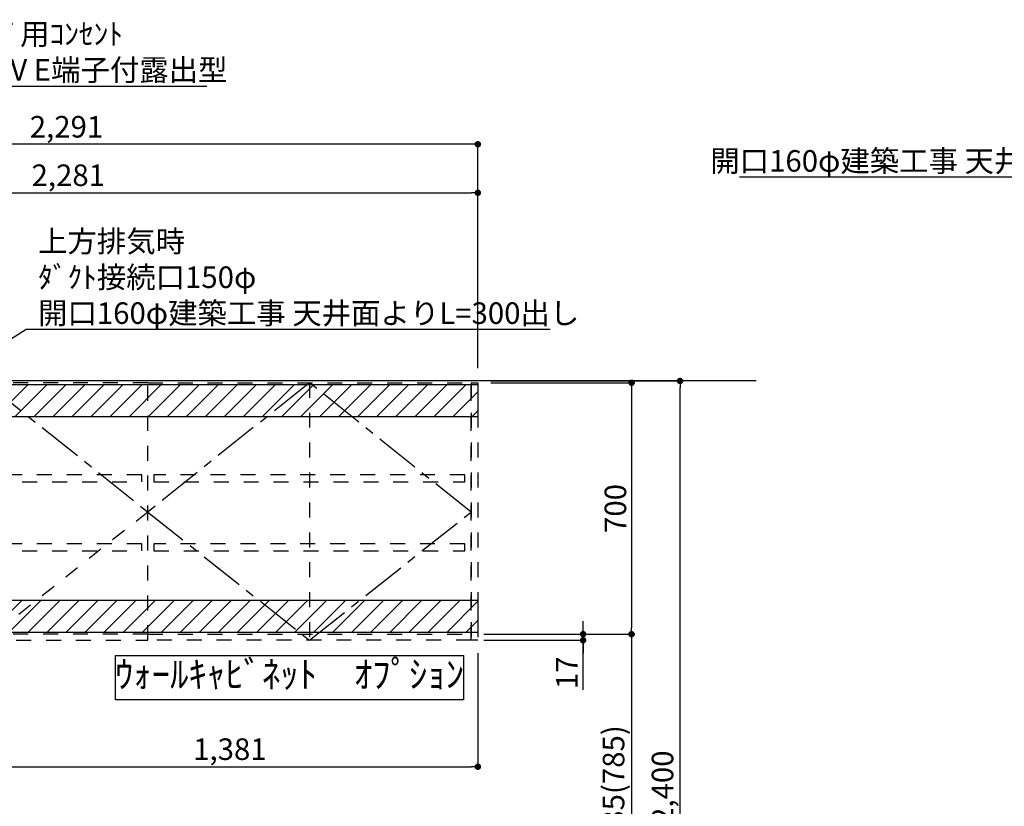
# Model space of a CAD drawing. Extents: x 0 to 26473, y -33073 to -24203.
# Drawn here: x 16614 to 19356, y -29781 to -27591 of the extents above; entities that cross this region are included whole.
import ezdxf

# ---------------------------------------------------------------- set-up
doc = ezdxf.new("R2010")
doc.units = 0
doc.header["$LTSCALE"] = 50
doc.header["$MEASUREMENT"] = 0
for name, pattern in [('CENTER', [2, 1.25, -0.25, 0.25, -0.25]), ('HIDDEN', [0.375, 0.25, -0.125]), ('STYLE_03', [0.416641, 0.208282, -0.208359])]:
    doc.linetypes.add(name, pattern=pattern)
doc.layers.get('0').update_dxf_attribs({"linetype": 'CONTINUOUS'})
doc.layers.get('DEFPOINTS').update_dxf_attribs({"color": 146, "linetype": 'CONTINUOUS'})
for name, color, linetype in [('111-壁仕上', 3, 'CONTINUOUS'), ('121-キャビネット（中）', 253, 'HIDDEN'), ('122-扉', 6, 'CONTINUOUS'), ('123-扉向き', 231, 'CENTER'), ('160-文字', 254, 'CONTINUOUS'), ('166-寸法B', 11, 'CONTINUOUS'), ('180-補助', 161, 'CONTINUOUS')]:
    doc.layers.add(name, color=color, linetype=linetype)
doc.styles.add('KH001', font='txt')
doc.dimstyles.new('KH1xx030', dxfattribs={"dimscale": 30, "dimtxt": 2, "dimasz": 0.6, "dimexe": 0.3, "dimexo": 1.2, "dimgap": 0.5, "dimtad": 3, "dimdec": 1, "dimdsep": 46, "dimlunit": 6, "dimtxsty": 'KH001', "dimblk": 'DOT', "dimcen": 1, "dimdle": 1, "dimclrd": 256, "dimclre": 256, "dimclrt": 256, "dimadec": 0, "dimazin": 0, "dimtfac": 1, "dimtdec": 1, "dimtix": 1, "dimtmove": 2, "dimatfit": 3, "dimldrblk": 'CLOSEDBLANK', "dimfxl": 1, "dimtolj": 1, "dimtzin": 0, "dimlwd": -1, "dimlwe": -1, "dimarcsym": 0})
pattern_1 = [(45, (-95677.99, -44084.243), (-26.516504, 26.516504), [])]

# ---------------------------------------------------------------- blocks, each defined once
blk = doc.blocks.new('_Dot')
at = {"color": 0, "linetype": 'ByBlock', "lineweight": -2}
blk.add_line((-0.5, 0), (-1, 0), dxfattribs=at)
at = {"color": 0, "linetype": 'ByBlock', "const_width": 0.5}
blk.add_lwpolyline([(-0.25, 0, 1), (0.25, 0, 1)], format="xyb", close=True, dxfattribs=at)
blk = doc.blocks.new('*D105')
at = {"layer": '166-寸法B', "transparency": 16777216}
for p, q in [((17926.2, -28597), (18462.2, -28597)), ((18453.2, -30979), (18453.2, -28615)), ((17926.2, -30997), (18462.2, -30997))]:
    blk.add_line(p, q, dxfattribs=at)
at = {"layer": 'DEFPOINTS', "color": 0, "transparency": 16777216}
for p in [(17890.2, -28597), (18453.2, -28597), (17890.2, -30997)]:
    blk.add_point(p, dxfattribs=at)
at = {"layer": '166-寸法B', "transparency": 16777216, "xscale": 18, "yscale": 18, "zscale": 18}
for p, rotation in [((18453.2, -28597), 90), ((18453.2, -30997), 270)]:
    blk.add_blockref('_Dot', p, dxfattribs=dict(at, rotation=rotation))
at = {"layer": '166-寸法B', "transparency": 16777216, "insert": (18404.4, -29728), "char_height": 60, "attachment_point": 5, "rotation": 90, "style": 'KH001'}
blk.add_mtext('\\A1;2,400', dxfattribs=at)
blk = doc.blocks.new('_ClosedBlank')
at = {"color": 0, "linetype": 'ByBlock', "lineweight": -2}
for p, q in [((-1, 0.17), (0, 0)), ((-1, 0.17), (-1, -0.17)), ((0, 0), (-1, -0.17))]:
    blk.add_line(p, q, dxfattribs=at)
blk = doc.blocks.new('*D242')
at = {"layer": '166-寸法B', "transparency": 16777216}
for p, q in [((17926.2, -28602), (18327.2, -28602)), ((18318.2, -28620), (18318.2, -29284)), ((17926.2, -29302), (18327.2, -29302))]:
    blk.add_line(p, q, dxfattribs=at)
at = {"layer": 'DEFPOINTS', "color": 0, "transparency": 16777216}
for p in [(17890.2, -28602), (17890.2, -29302), (18318.2, -29302)]:
    blk.add_point(p, dxfattribs=at)
at = {"layer": '166-寸法B', "transparency": 16777216, "xscale": 18, "yscale": 18, "zscale": 18}
for p, rotation in [((18318.2, -28602), 90), ((18318.2, -29302), 270)]:
    blk.add_blockref('_Dot', p, dxfattribs=dict(at, rotation=rotation))
at = {"layer": '166-寸法B', "transparency": 16777216, "insert": (18273.2, -28952), "char_height": 60, "attachment_point": 5, "rotation": 90, "style": 'KH001'}
blk.add_mtext('\\A1;700', dxfattribs=at)
blk = doc.blocks.new('*D243')
at = {"layer": '166-寸法B', "transparency": 16777216}
for p, q in [((18183.2, -29284), (18183.2, -29266)), ((17907.2, -29302), (18192.2, -29302)), ((18183.2, -29302), (18183.2, -29319)), ((18183.2, -29302), (18183.2, -29319)), ((17907.2, -29319), (18192.2, -29319)), ((18183.2, -29457.2), (18183.2, -29319)), ((18183.2, -29337), (18183.2, -29355))]:
    blk.add_line(p, q, dxfattribs=at)
at = {"layer": 'DEFPOINTS', "color": 0, "transparency": 16777216}
for p in [(17871.2, -29302), (17871.2, -29319), (18183.2, -29319)]:
    blk.add_point(p, dxfattribs=at)
at = {"layer": '166-寸法B', "transparency": 16777216, "xscale": 18, "yscale": 18, "zscale": 18}
for p, rotation in [((18183.2, -29302), 270), ((18183.2, -29319), 90)]:
    blk.add_blockref('_Dot', p, dxfattribs=dict(at, rotation=rotation))
at = {"layer": '166-寸法B', "transparency": 16777216, "insert": (18138.2, -29409.6), "char_height": 60, "attachment_point": 5, "rotation": 90, "style": 'KH001'}
blk.add_mtext('\\A1;17', dxfattribs=at)
blk = doc.blocks.new('*D244')
at = {"layer": '166-寸法B', "transparency": 16777216}
for p, q in [((17926.2, -29302), (18327.2, -29302)), ((18318.2, -29320), (18318.2, -30119)), ((17926.2, -30137), (18327.2, -30137))]:
    blk.add_line(p, q, dxfattribs=at)
at = {"layer": 'DEFPOINTS', "color": 0, "transparency": 16777216}
for p in [(17890.2, -29302), (17890.2, -30137), (18318.2, -30137)]:
    blk.add_point(p, dxfattribs=at)
at = {"layer": '166-寸法B', "transparency": 16777216, "xscale": 18, "yscale": 18, "zscale": 18}
for p, rotation in [((18318.2, -29302), 90), ((18318.2, -30137), 270)]:
    blk.add_blockref('_Dot', p, dxfattribs=dict(at, rotation=rotation))
at = {"layer": '166-寸法B', "transparency": 16777216, "insert": (18268.1, -29719.5), "char_height": 60, "attachment_point": 5, "rotation": 90, "style": 'KH001'}
blk.add_mtext('\\A1;835(785)', dxfattribs=at)
blk = doc.blocks.new('*D245')
at = {"layer": '166-寸法B', "transparency": 16777216}
for p, q in [((15609.2, -28190.4), (15609.2, -28064)), ((15627.2, -28073), (17872.2, -28073)), ((17890.2, -28561), (17890.2, -28064))]:
    blk.add_line(p, q, dxfattribs=at)
at = {"layer": 'DEFPOINTS', "color": 0, "transparency": 16777216}
for p in [(17890.2, -28073), (15609.2, -28226.4), (17890.2, -28597)]:
    blk.add_point(p, dxfattribs=at)
at = {"layer": '166-寸法B', "transparency": 16777216, "xscale": 18, "yscale": 18, "zscale": 18, "rotation": 180}
blk.add_blockref('_Dot', (15609.2, -28073), dxfattribs=at)
at = {"layer": '166-寸法B', "transparency": 16777216, "xscale": 18, "yscale": 18, "zscale": 18}
blk.add_blockref('_Dot', (17890.2, -28073), dxfattribs=at)
at = {"layer": '166-寸法B', "transparency": 16777216, "insert": (16749.7, -28024.2), "char_height": 60, "attachment_point": 5, "style": 'KH001'}
blk.add_mtext('\\A1;2,281', dxfattribs=at)
blk = doc.blocks.new('*D246')
at = {"layer": '166-寸法B', "transparency": 16777216}
for p, q in [((15599.2, -28560.9), (15599.2, -27929)), ((17872.2, -27938), (15617.2, -27938)), ((17890.2, -28561), (17890.2, -27929))]:
    blk.add_line(p, q, dxfattribs=at)
at = {"layer": 'DEFPOINTS', "color": 0, "transparency": 16777216}
for p in [(15599.2, -27938), (15599.2, -28596.9), (17890.2, -28597)]:
    blk.add_point(p, dxfattribs=at)
at = {"layer": '166-寸法B', "transparency": 16777216, "xscale": 18, "yscale": 18, "zscale": 18, "rotation": 180}
blk.add_blockref('_Dot', (15599.2, -27938), dxfattribs=at)
at = {"layer": '166-寸法B', "transparency": 16777216, "xscale": 18, "yscale": 18, "zscale": 18}
blk.add_blockref('_Dot', (17890.2, -27938), dxfattribs=at)
at = {"layer": '166-寸法B', "transparency": 16777216, "insert": (16744.7, -27889.2), "char_height": 60, "attachment_point": 5, "style": 'KH001'}
blk.add_mtext('\\A1;2,291', dxfattribs=at)
blk = doc.blocks.new('*D247')
at = {"layer": '166-寸法B', "transparency": 16777216}
for p, q in [((16509.2, -29353), (16509.2, -29680)), ((17890.2, -29355), (17890.2, -29680)), ((16527.2, -29671), (17872.2, -29671))]:
    blk.add_line(p, q, dxfattribs=at)
at = {"layer": 'DEFPOINTS', "color": 0, "transparency": 16777216}
for p in [(16509.2, -29317), (17890.2, -29319), (17890.2, -29671)]:
    blk.add_point(p, dxfattribs=at)
at = {"layer": '166-寸法B', "transparency": 16777216, "xscale": 18, "yscale": 18, "zscale": 18, "rotation": 180}
blk.add_blockref('_Dot', (16509.2, -29671), dxfattribs=at)
at = {"layer": '166-寸法B', "transparency": 16777216, "xscale": 18, "yscale": 18, "zscale": 18}
blk.add_blockref('_Dot', (17890.2, -29671), dxfattribs=at)
at = {"layer": '166-寸法B', "transparency": 16777216, "insert": (17199.7, -29622.2), "char_height": 60, "attachment_point": 5, "style": 'KH001'}
blk.add_mtext('\\A1;1,381', dxfattribs=at)
blk = doc.blocks.new('OPｳｫｰﾙｷｬﾋﾞ135R_S')
at = {"layer": '180-補助'}
h = blk.add_hatch(dxfattribs=at)
h.set_pattern_fill('ANSI31', color=13, scale=300, style=0)
h.set_pattern_definition(pattern_1)
h.paths.add_polyline_path([(0, -5), (1381, -5), (1381, -95), (0, -95)])
h = blk.add_hatch(dxfattribs=at)
h.set_pattern_fill('ANSI31', color=13, scale=300, style=0)
h.set_pattern_definition(pattern_1)
h.paths.add_polyline_path([(0, -605), (1381, -605), (1381, -695), (0, -695)])
at = {"layer": '121-キャビネット（中）', "color": 13, "linetype": 'STYLE_03', "ltscale": 4}
for p, q in [((912, 0), (912, -717)), ((1362, 0), (1362, -717)), ((462, -360), (12, -717)), ((462, -700), (12, -700)), ((462, -700), (1362, -700))]:
    blk.add_line(p, q, dxfattribs=at)
for points in [[(0, -700), (12, -700), (12, 0), (0, 0)], [(462, -717), (462, 0), (12, 0), (12, -717)], [(462, -717), (462, 0), (1362, 0), (1362, -717)], [(1362, -717), (1362, 0), (1362, 0), (1362, -717)], [(1362, 0), (1381, 0), (1381, -717), (1362, -717)], [(29, -256.8), (29, -275.8), (445, -275.8), (445, -256.8)], [(479, -256.8), (479, -275.8), (1345, -275.8), (1345, -256.8)], [(29, -448.8), (29, -467.8), (445, -467.8), (445, -448.8)], [(479, -448.8), (479, -467.8), (1345, -467.8), (1345, -448.8)]]:
    blk.add_lwpolyline(points, close=True, dxfattribs=at)
at = {"layer": '123-扉向き', "color": 13, "ltscale": 2}
for p, q in [((12, 0), (462, -360)), ((912, 0), (462, -360)), ((1362, -360), (912, 0)), ((462, -360), (912, -717)), ((912, -717), (1362, -360))]:
    blk.add_line(p, q, dxfattribs=at)
at = {"layer": '180-補助', "color": 13}
for points in [[(0, -5), (1381, -5), (1381, -95), (0, -95)], [(0, -605), (1381, -605), (1381, -695), (0, -695)]]:
    blk.add_lwpolyline(points, close=True, dxfattribs=at)

msp = doc.modelspace()

# ---------------------------------------------------------------- linework, layer by layer
at = {"layer": '111-壁仕上', "ltscale": 2}
msp.add_line((18664.82, -28596.95), (14389.74, -28596.95), dxfattribs=at)
at = {"layer": '160-文字'}
msp.add_lwpolyline([(16881.27, -29361.82), (17850.29, -29361.82), (17850.29, -29484.63), (16881.27, -29484.63)], close=True, dxfattribs=at)

# ---------------------------------------------------------------- block references
at = {"layer": '122-扉'}
msp.add_blockref('OPｳｫｰﾙｷｬﾋﾞ135R_S', (16509.17, -28601.95), dxfattribs=at)

# ---------------------------------------------------------------- texts
at = {"layer": '160-文字', "style": 'KH001'}
for s, insert, char_height, attachment_point in [('\\A1;ﾚﾝｼﾞﾌｰﾄﾞ用ｺﾝｾﾝﾄ\\P単相100V E端子付露出型', (16288.16, -27760.97), 60, 7), ('\\A1;上方排気時\\Pﾀﾞｸﾄ接続口150φ\\P開口160φ建築工事 天井面よりL=300出し', (20044.61, -28014.32), 60, 9), ('\\A1;上方排気時\\Pﾀﾞｸﾄ接続口150φ\\P開口160φ建築工事 天井面よりL=300出し', (16665.53, -28438.15), 60, 7), ('ｳｫｰﾙｷｬﾋﾞﾈｯﾄ\u3000ｵﾌﾟｼｮﾝ', (17365.78, -29423.23), 75, 5)]:
    msp.add_mtext(s, dxfattribs=dict(at, insert=insert, char_height=char_height, attachment_point=attachment_point))

# ---------------------------------------------------------------- dimensions: what is measured, and where the dimension line sits
at = {"layer": '166-寸法B'}
for base, p1, p2, picture, middle in [((15599.17, -27937.97), (17890.17, -28596.95), (15599.17, -28596.95), '*D246', (16744.67, -27889.16)), ((17890.17, -28072.97), (15609.17, -28226.43), (17890.17, -28596.95), '*D245', (16749.67, -28024.16)), ((17890.17, -29671), (16509.17, -29316.95), (17890.17, -29318.95), '*D247', (17199.67, -29622.19))]:
    dim = msp.add_linear_dim(base=base, p1=p1, p2=p2, dimstyle='KH1xx030', dxfattribs=at)
    dim.commit()
    dim.dimension.update_dxf_attribs({"geometry": picture, "text_midpoint": middle})
dim = msp.add_linear_dim(base=(18453.17, -28596.95), p1=(17890.17, -30996.95), p2=(17890.17, -28596.95), angle=90, dimstyle='KH1xx030', dxfattribs=at)
dim.commit()
dim.dimension.update_dxf_attribs({"geometry": '*D105', "text_midpoint": (18404.36, -29727.95), "dimtype": 128})
dim = msp.add_linear_dim(base=(18318.17, -29301.95), p1=(17890.17, -28601.95), p2=(17890.17, -29301.95), angle=90, dimstyle='KH1xx030', dxfattribs=at)
dim.commit()
dim.dimension.update_dxf_attribs({"geometry": '*D242', "text_midpoint": (18273.17, -28951.95)})
dim = msp.add_linear_dim(base=(18183.17, -29318.95), p1=(17871.17, -29301.95), p2=(17871.17, -29318.95), angle=90, dimstyle='KH1xx030', override={"dimtmove": 1}, dxfattribs=at)
dim.commit()
dim.dimension.update_dxf_attribs({"geometry": '*D243', "text_midpoint": (18199.59, -29409.65), "dimtype": 128})
dim = msp.add_linear_dim(base=(18318.17, -30136.95), p1=(17890.17, -29301.95), p2=(17890.17, -30136.95), angle=90, dimstyle='KH1xx030', override={"dimpost": '(785)'}, dxfattribs=at)
dim.commit()
dim.dimension.update_dxf_attribs({"geometry": '*D244', "text_midpoint": (18268.15, -29719.45)})

# ---------------------------------------------------------------- leaders
at = {"layer": '160-文字', "annotation_type": 0, "has_hookline": 1}
for points, hookline_direction, text_width in [([(15745.45, -28672.3), (16255.16, -27775.97), (16273.16, -27775.97)], 0, 847.61), ([(20555.68, -28847.69), (20077.61, -28029.32), (20059.61, -28029.32)], 1, 1425.99), ([(16224.17, -28710.82), (16632.53, -28453.15), (16650.53, -28453.15)], 0, 1425.99)]:
    msp.add_leader(points, dimstyle='KH1xx030', override={"dimgap": 0.5, "dimtad": 1}, dxfattribs=dict(at, hookline_direction=hookline_direction, text_width=text_width))

doc.saveas('drawing.dxf')
